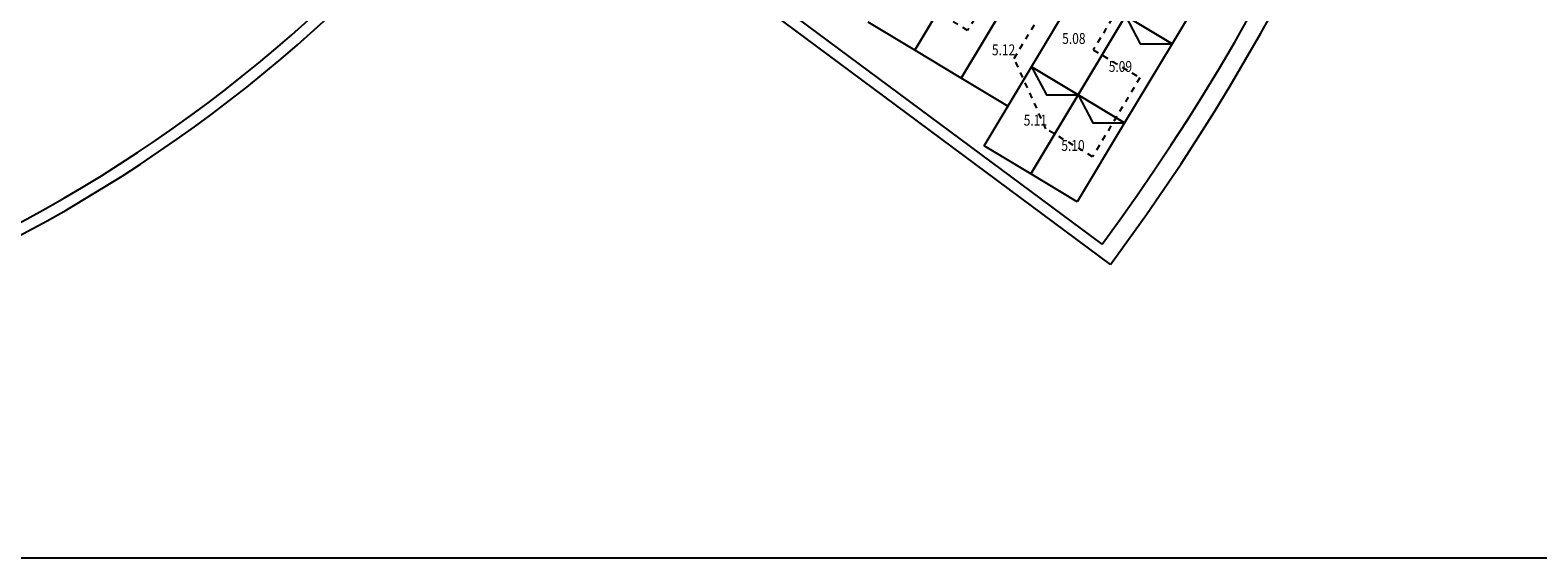
# Model space of a CAD drawing. Extents: x 3 to 139, y -68 to 15.
# Drawn here: x 33 to 60, y -57 to -48 of the extents above; entities that cross this region are included whole.
import ezdxf
from ezdxf.enums import TextEntityAlignment as Align

# ---------------------------------------------------------------- set-up
doc = ezdxf.new("R2010")
doc.units = 0
doc.header["$LTSCALE"] = 15
doc.header["$MEASUREMENT"] = 0
doc.linetypes.add('HIDDEN', pattern=[0.375, 0.25, -0.125])
for name, color, linetype in [('BASE-AUDITÓRIO$0$P06', 6, 'Continuous'), ('CABOS STRINGS', 5, 'HIDDEN'), ('MODULOS', 1, 'Continuous'), ('P03', 3, 'Continuous'), ('P06', 6, 'Continuous')]:
    doc.layers.add(name, color=color, linetype=linetype)
doc.styles.add('SIMPLEX', font='SIMPLEX', dxfattribs={"width": 0.75})

# ---------------------------------------------------------------- blocks, each defined once
blk = doc.blocks.new('fundo')
at = {"layer": 'BASE-AUDITÓRIO$0$P06', "color": 8}
blk.add_arc((104.362, 26.837), 39.628, 323.3985, 63.4601, dxfattribs=at)
at = {"layer": 'P03', "color": 8}
for radius, start in [(25.908, 268.578), (26.109, 268.1359)]:
    blk.add_arc((104.556, 26.807), radius, start, 323.1905, dxfattribs=at)
at = {"layer": 'P06', "color": 8}
for p, q in [((136.176, 3.209), (114.284, 19.46)), ((136.026, 3.57), (114.565, 19.502))]:
    blk.add_line(p, q, dxfattribs=at)
blk.add_arc((104.56, 26.803), 39.114, 323.5586, 63.42, dxfattribs=at)

msp = doc.modelspace()

# ---------------------------------------------------------------- linework, layer by layer
msp.add_lwpolyline([(2.946, 15.499), (2.946, -56.963), (73.354, -56.963), (73.354, 15.499)], close=True)
at = {"layer": 'CABOS STRINGS', "ltscale": 0.001}
msp.add_lwpolyline([(50.472, -44.274), (52.13, -45.27), (53.539, -45.114), (54.368, -45.612), (53.528, -47.011), (52.699, -46.514), (51.851, -47.927), (52.68, -48.424), (51.836, -49.829), (51.007, -49.331), (50.442, -48.08), (51.285, -46.676), (50.456, -46.178), (49.613, -47.582), (47.955, -46.586), (48.798, -45.182), (49.627, -45.68)], dxfattribs=at)
at = {"layer": 'MODULOS', "color": 150, "linetype": 'Continuous'}
for p, q in [((54.096, -46.414), (53.252, -47.818)), ((49.514, -46.528), (48.671, -47.932)), ((48.671, -47.932), (49.514, -46.528)), ((50.75, -48.228), (51.594, -46.824)), ((50.343, -47.026), (49.5, -48.43)), ((49.5, -48.43), (50.343, -47.026)), ((48.671, -47.932), (47.842, -47.434)), ((52.423, -47.322), (51.579, -48.726)), ((51.579, -48.726), (52.423, -47.322)), ((53.252, -47.818), (52.423, -47.32)), ((52.423, -47.322), (53.252, -47.82)), ((51.172, -47.524), (50.329, -48.928)), ((49.5, -48.43), (48.671, -47.932)), ((53.252, -47.82), (52.408, -49.224)), ((49.907, -49.632), (50.75, -48.228)), ((51.579, -48.726), (50.75, -48.228)), ((50.75, -48.228), (51.579, -48.726)), ((50.329, -48.928), (49.5, -48.43)), ((51.579, -48.726), (50.736, -50.13)), ((50.736, -50.13), (51.579, -48.726)), ((52.408, -49.224), (51.579, -48.726)), ((51.579, -48.726), (52.408, -49.224)), ((52.408, -49.224), (51.565, -50.628)), ((50.736, -50.13), (49.907, -49.632)), ((51.565, -50.628), (50.736, -50.13))]:
    msp.add_line(p, q, dxfattribs=at)
for points in [[(52.423, -47.322), (52.423, -47.322), (52.687, -47.821), (53.252, -47.82)], [(50.75, -48.228), (50.75, -48.228), (51.015, -48.727), (51.579, -48.726)], [(51.579, -48.726), (51.579, -48.726), (51.844, -49.225), (52.408, -49.224)]]:
    msp.add_lwpolyline(points, dxfattribs=at)

# ---------------------------------------------------------------- block references
msp.add_blockref('fundo', (-84.02, -54.955))

# ---------------------------------------------------------------- texts
at = {"layer": 'MODULOS', "color": 7, "style": 'SIMPLEX', "width": 0.81}
for s, p in [('5.08', (51.504, -47.725)), ('5.12', (50.253, -47.927)), ('5.09', (52.333, -48.223)), ('5.11', (50.819, -49.178)), ('5.10', (51.489, -49.628))]:
    msp.add_text(s, height=0.1934, dxfattribs=at).set_placement(p, align=Align.MIDDLE_CENTER)

doc.saveas('drawing.dxf')
